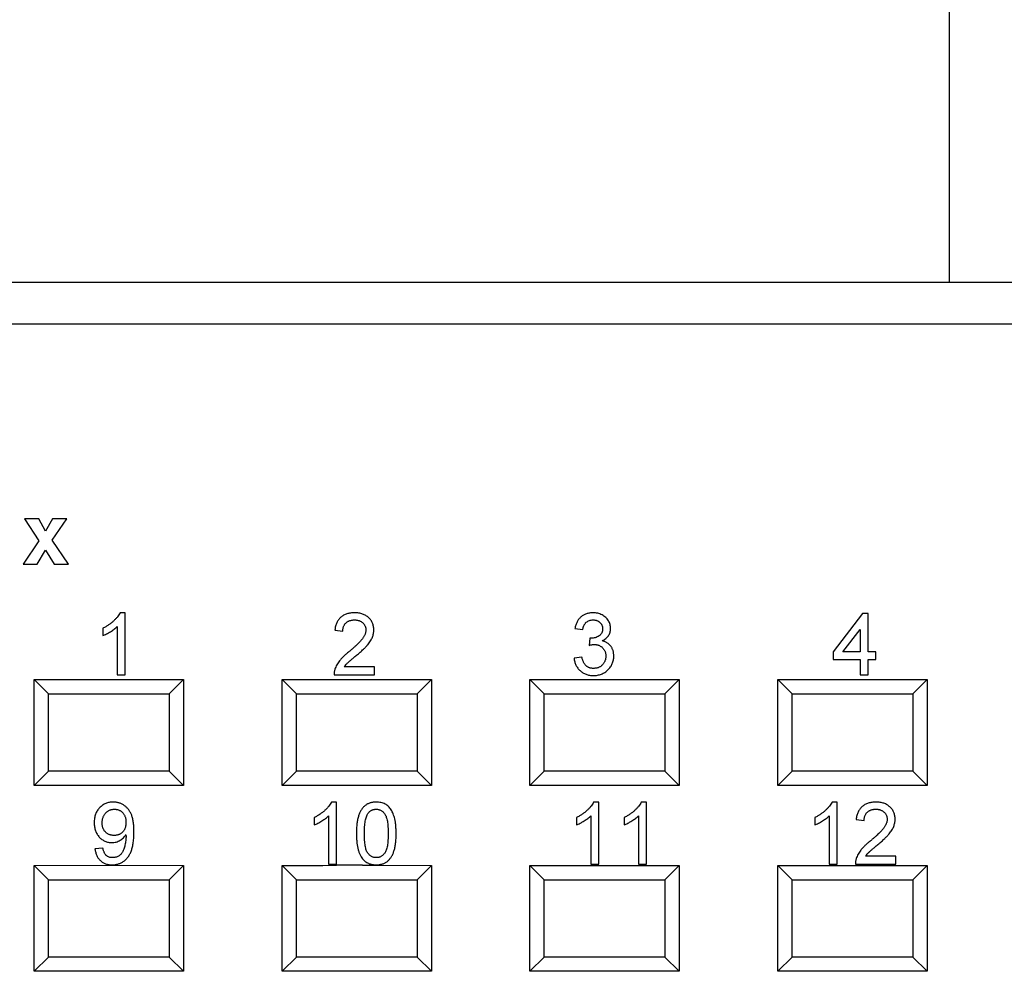
# Model space of a CAD drawing. Units: inches. Extents: x 0 to 22, y 0 to 17.
# Drawn here: x 5.1 to 6, y 13.1 to 14 of the extents above; entities that cross this region are included whole.
import ezdxf

# ---------------------------------------------------------------- set-up
doc = ezdxf.new("R2010")
doc.units = ezdxf.units.IN
doc.header["$LTSCALE"] = 1.21
doc.header["$MEASUREMENT"] = 0
doc.layers.get('0').update_dxf_attribs({"linetype": 'CONTINUOUS'})

msp = doc.modelspace()

# ---------------------------------------------------------------- linework, layer by layer
at = {"color": 7, "linetype": 'Continuous'}
for p, q in [((5.95778, 13.78415), (5.95778, 14.34557)), ((6.93022, 13.78415), (3.15069, 13.78415)), ((3.11132, 13.74478), (6.96959, 13.74478)), ((5.07642, 13.55893), (5.08982, 13.53801)), ((5.08992, 13.55893), (5.07642, 13.55893)), ((5.09621, 13.54707), (5.08992, 13.55893)), ((5.10305, 13.55893), (5.09621, 13.54707)), ((5.10275, 13.53849), (5.11655, 13.55893)), ((5.11655, 13.55893), (5.10305, 13.55893)), ((5.11806, 13.51578), (5.10275, 13.53849)), ((5.08982, 13.53801), (5.07491, 13.51578)), ((5.0884, 13.51578), (5.09621, 13.52915)), ((5.09621, 13.52915), (5.10456, 13.51578)), ((5.07491, 13.51578), (5.0884, 13.51578)), ((5.10456, 13.51578), (5.11806, 13.51578)), ((5.17214, 13.46939), (5.16727, 13.46939)), ((5.17214, 13.41033), (5.17214, 13.46939)), ((5.87475, 13.46863), (5.84673, 13.43229)), ((5.88005, 13.46863), (5.87475, 13.46863)), ((5.88005, 13.43229), (5.88005, 13.46863)), ((5.15094, 13.45463), (5.15094, 13.44765)), ((5.16457, 13.45635), (5.16457, 13.41033)), ((5.60067, 13.45425), (5.60824, 13.45349)), ((5.37202, 13.45273), (5.37959, 13.45198)), ((5.61501, 13.44516), (5.61423, 13.43835)), ((5.6161, 13.44508), (5.61501, 13.44516)), ((5.85608, 13.43229), (5.87248, 13.45356)), ((5.87248, 13.45356), (5.87248, 13.43229)), ((5.60748, 13.42699), (5.59991, 13.42623)), ((5.84673, 13.43229), (5.84673, 13.42472)), ((5.87248, 13.43229), (5.85608, 13.43229)), ((5.88762, 13.43229), (5.88005, 13.43229)), ((5.88762, 13.42472), (5.88762, 13.43229)), ((5.40988, 13.41791), (5.38099, 13.41791)), ((5.40988, 13.41033), (5.40988, 13.41791)), ((5.84673, 13.42472), (5.87248, 13.42472)), ((5.87248, 13.42472), (5.87248, 13.41033)), ((5.88005, 13.41033), (5.88005, 13.42472)), ((5.88005, 13.42472), (5.88762, 13.42472)), ((5.16457, 13.41033), (5.17214, 13.41033)), ((5.37126, 13.41033), (5.40988, 13.41033)), ((5.87248, 13.41033), (5.88005, 13.41033)), ((5.08548, 13.30477), (5.08548, 13.40567)), ((5.08548, 13.40567), (5.09912, 13.39203)), ((5.08548, 13.40567), (5.22772, 13.40567)), ((5.22772, 13.40567), (5.21408, 13.39203)), ((5.22772, 13.40567), (5.22772, 13.30477)), ((5.3217, 13.30477), (5.3217, 13.40567)), ((5.3217, 13.40567), (5.33534, 13.39203)), ((5.3217, 13.40567), (5.46394, 13.40567)), ((5.46394, 13.40567), (5.4503, 13.39203)), ((5.46394, 13.40567), (5.46394, 13.30477)), ((5.55792, 13.30477), (5.55792, 13.40567)), ((5.55792, 13.40567), (5.57156, 13.39203)), ((5.55792, 13.40567), (5.70016, 13.40567)), ((5.70016, 13.40567), (5.68652, 13.39203)), ((5.70016, 13.40567), (5.70016, 13.30477)), ((5.79414, 13.30477), (5.79414, 13.40567)), ((5.79414, 13.40567), (5.93638, 13.40567)), ((5.79414, 13.40567), (5.80778, 13.39203)), ((5.93638, 13.40567), (5.92274, 13.39203)), ((5.93638, 13.40567), (5.93638, 13.30477)), ((5.09912, 13.31841), (5.09912, 13.39203)), ((5.09912, 13.39203), (5.21408, 13.39203)), ((5.21408, 13.39203), (5.21408, 13.31841)), ((5.33534, 13.31841), (5.33534, 13.39203)), ((5.33534, 13.39203), (5.4503, 13.39203)), ((5.4503, 13.39203), (5.4503, 13.31841)), ((5.57156, 13.31841), (5.57156, 13.39203)), ((5.57156, 13.39203), (5.68652, 13.39203)), ((5.68652, 13.39203), (5.68652, 13.31841)), ((5.80778, 13.31841), (5.80778, 13.39203)), ((5.80778, 13.39203), (5.92274, 13.39203)), ((5.92274, 13.39203), (5.92274, 13.31841)), ((5.08548, 13.30477), (5.09912, 13.31841)), ((5.21408, 13.31841), (5.09912, 13.31841)), ((5.22772, 13.30477), (5.21408, 13.31841)), ((5.3217, 13.30477), (5.33534, 13.31841)), ((5.4503, 13.31841), (5.33534, 13.31841)), ((5.46394, 13.30477), (5.4503, 13.31841)), ((5.55792, 13.30477), (5.57156, 13.31841)), ((5.68652, 13.31841), (5.57156, 13.31841)), ((5.70016, 13.30477), (5.68652, 13.31841)), ((5.79414, 13.30477), (5.80778, 13.31841)), ((5.92274, 13.31841), (5.80778, 13.31841)), ((5.93638, 13.30477), (5.92274, 13.31841)), ((5.22772, 13.30477), (5.08548, 13.30477)), ((5.46394, 13.30477), (5.3217, 13.30477)), ((5.70016, 13.30477), (5.55792, 13.30477)), ((5.93638, 13.30477), (5.79414, 13.30477)), ((5.37361, 13.28894), (5.36873, 13.28894)), ((5.37361, 13.22989), (5.37361, 13.28894)), ((5.62346, 13.28894), (5.61858, 13.28894)), ((5.62346, 13.22989), (5.62346, 13.28894)), ((5.66888, 13.28894), (5.66401, 13.28894)), ((5.66888, 13.22989), (5.66888, 13.28894)), ((5.85059, 13.28894), (5.84572, 13.28894)), ((5.85059, 13.22989), (5.85059, 13.28894)), ((5.36604, 13.27591), (5.36604, 13.22989)), ((5.61588, 13.27591), (5.61588, 13.22989)), ((5.66131, 13.27591), (5.66131, 13.22989)), ((5.84302, 13.27591), (5.84302, 13.22989)), ((5.35241, 13.27418), (5.35241, 13.2672)), ((5.60226, 13.27418), (5.60226, 13.2672)), ((5.64768, 13.27418), (5.64768, 13.2672)), ((5.82939, 13.27418), (5.82939, 13.2672)), ((5.86876, 13.27229), (5.87633, 13.27153)), ((5.17301, 13.2566), (5.17297, 13.25805)), ((5.1805, 13.25763), (5.18054, 13.26061)), ((5.15101, 13.24503), (5.14344, 13.24428)), ((5.08548, 13.2285), (5.15987, 13.2288)), ((5.15937, 13.22879), (5.22772, 13.2285)), ((5.36604, 13.22989), (5.37361, 13.22989)), ((5.39829, 13.2288), (5.41125, 13.22882)), ((5.41106, 13.2288), (5.46394, 13.2285)), ((5.61588, 13.22989), (5.62346, 13.22989)), ((5.66131, 13.22989), (5.66888, 13.22989)), ((5.84302, 13.22989), (5.85059, 13.22989)), ((5.868, 13.22989), (5.90662, 13.22989)), ((5.90662, 13.23746), (5.87773, 13.23746)), ((5.90662, 13.22989), (5.90662, 13.23746)), ((5.08548, 13.1276), (5.08548, 13.2285)), ((5.08548, 13.2285), (5.09912, 13.21486)), ((5.22772, 13.2285), (5.21408, 13.21486)), ((5.22772, 13.2285), (5.22772, 13.1276)), ((5.3217, 13.1276), (5.3217, 13.2285)), ((5.3217, 13.2285), (5.33534, 13.21486)), ((5.36604, 13.22866), (5.37361, 13.2287)), ((5.46394, 13.2285), (5.4503, 13.21486)), ((5.46394, 13.2285), (5.46394, 13.1276)), ((5.55792, 13.1276), (5.55792, 13.2285)), ((5.55792, 13.2285), (5.57156, 13.21486)), ((5.55792, 13.2285), (5.70016, 13.2285)), ((5.70016, 13.2285), (5.68652, 13.21486)), ((5.70016, 13.2285), (5.70016, 13.1276)), ((5.79414, 13.1276), (5.79414, 13.2285)), ((5.79414, 13.2285), (5.93638, 13.2285)), ((5.79414, 13.2285), (5.80778, 13.21486)), ((5.93638, 13.2285), (5.92274, 13.21486)), ((5.93638, 13.2285), (5.93638, 13.1276)), ((5.09912, 13.14124), (5.09912, 13.21486)), ((5.09912, 13.21486), (5.21408, 13.21486)), ((5.21408, 13.21486), (5.21408, 13.14124)), ((5.33534, 13.14124), (5.33534, 13.21486)), ((5.33534, 13.21486), (5.4503, 13.21486)), ((5.4503, 13.21486), (5.4503, 13.14124)), ((5.57156, 13.14124), (5.57156, 13.21486)), ((5.57156, 13.21486), (5.68652, 13.21486)), ((5.68652, 13.21486), (5.68652, 13.14124)), ((5.80778, 13.14124), (5.80778, 13.21486)), ((5.80778, 13.21486), (5.92274, 13.21486)), ((5.92274, 13.21486), (5.92274, 13.14124)), ((5.08548, 13.1276), (5.09912, 13.14124)), ((5.21408, 13.14124), (5.09912, 13.14124)), ((5.22772, 13.1276), (5.21408, 13.14124)), ((5.3217, 13.1276), (5.33534, 13.14124)), ((5.4503, 13.14124), (5.33534, 13.14124)), ((5.46394, 13.1276), (5.4503, 13.14124)), ((5.55792, 13.1276), (5.57156, 13.14124)), ((5.68652, 13.14124), (5.57156, 13.14124)), ((5.70016, 13.1276), (5.68652, 13.14124)), ((5.79414, 13.1276), (5.80778, 13.14124)), ((5.92274, 13.14124), (5.80778, 13.14124)), ((5.93638, 13.1276), (5.92274, 13.14124)), ((5.22772, 13.1276), (5.08548, 13.1276)), ((5.46394, 13.1276), (5.3217, 13.1276)), ((5.70016, 13.1276), (5.55792, 13.1276)), ((5.93638, 13.1276), (5.79414, 13.1276))]:
    msp.add_line(p, q, dxfattribs=at)
for centre, radius, start, end in [((5.10913, 13.25987), 0.0714, 357.04282, 358.19957), ((5.42637, 3.50482), 9.72402, 90.165452, 90.310888), ((5.31445, 21.60737), 8.37887, 270.049563, 270.352766)]:
    msp.add_arc(centre, radius, start, end, dxfattribs=at)
for points, knots in [([(5.16727, 13.46939), (5.16693, 13.46874), (5.16622, 13.46739), (5.1648, 13.46544), (5.1631, 13.46345), (5.16109, 13.46147), (5.15885, 13.45953), (5.15639, 13.45773), (5.15375, 13.45607), (5.15189, 13.45511), (5.15094, 13.45463)], [0, 0, 0, 0, 0.098002, 0.204968, 0.321636, 0.449148, 0.583023, 0.718831, 0.857343, 1, 1, 1, 1]), ([(5.39095, 13.46939), (5.39027, 13.46938), (5.38895, 13.46935), (5.38703, 13.46914), (5.38521, 13.46882), (5.38349, 13.46836), (5.38188, 13.46775), (5.38037, 13.46702), (5.37897, 13.46615), (5.37769, 13.46515), (5.37652, 13.46401), (5.37547, 13.46277), (5.37457, 13.46138), (5.37378, 13.45989), (5.37315, 13.45826), (5.37263, 13.45654), (5.37225, 13.45468), (5.3721, 13.45339), (5.37202, 13.45273)], [0, 0, 0, 0, 0.071792, 0.140555, 0.205817, 0.268413, 0.329356, 0.388654, 0.446516, 0.504513, 0.56178, 0.619263, 0.67745, 0.737131, 0.798527, 0.862507, 0.929325, 1, 1, 1, 1]), ([(5.40912, 13.45309), (5.40911, 13.45366), (5.40909, 13.45477), (5.40884, 13.45641), (5.40846, 13.45797), (5.40793, 13.45947), (5.40722, 13.46089), (5.40638, 13.46225), (5.40538, 13.46353), (5.40424, 13.46473), (5.40297, 13.46583), (5.40157, 13.46678), (5.40007, 13.46759), (5.39846, 13.46825), (5.39673, 13.46876), (5.3949, 13.46912), (5.39296, 13.46935), (5.39163, 13.46938), (5.39095, 13.46939)], [0, 0, 0, 0, 0.062204, 0.121961, 0.180582, 0.238328, 0.295655, 0.35362, 0.412672, 0.473423, 0.534937, 0.59611, 0.657906, 0.721385, 0.786661, 0.854461, 0.925288, 1, 1, 1, 1]), ([(5.61794, 13.46939), (5.61739, 13.46938), (5.61629, 13.46936), (5.61469, 13.46916), (5.61315, 13.46886), (5.61168, 13.46842), (5.61029, 13.46787), (5.60896, 13.46718), (5.6077, 13.46638), (5.60652, 13.46544), (5.60543, 13.4644), (5.60444, 13.46325), (5.60354, 13.462), (5.60277, 13.46064), (5.60207, 13.4592), (5.60149, 13.45764), (5.60102, 13.45598), (5.60079, 13.45483), (5.60067, 13.45425)], [0, 0, 0, 0, 0.06619, 0.129966, 0.192161, 0.252419, 0.312006, 0.370545, 0.429626, 0.489413, 0.549139, 0.609336, 0.669871, 0.731668, 0.795042, 0.860657, 0.928964, 1, 1, 1, 1]), ([(5.63474, 13.45438), (5.63472, 13.45503), (5.63467, 13.45632), (5.63426, 13.45823), (5.63359, 13.46007), (5.63268, 13.46185), (5.63153, 13.46352), (5.63011, 13.46501), (5.62846, 13.46631), (5.6266, 13.4674), (5.62458, 13.46828), (5.62245, 13.46892), (5.62023, 13.46932), (5.61871, 13.46936), (5.61794, 13.46939)], [0, 0, 0, 0, 0.077471, 0.154469, 0.232146, 0.311615, 0.392547, 0.473567, 0.556451, 0.642863, 0.73087, 0.818992, 0.907946, 1, 1, 1, 1]), ([(5.15094, 13.44765), (5.15149, 13.44787), (5.15264, 13.44834), (5.15438, 13.44921), (5.15622, 13.45023), (5.15812, 13.45136), (5.15999, 13.45257), (5.1617, 13.45382), (5.16323, 13.45506), (5.16414, 13.45593), (5.16457, 13.45635)], [0, 0, 0, 0, 0.109838, 0.228902, 0.358475, 0.497442, 0.637257, 0.767906, 0.88833, 1, 1, 1, 1]), ([(5.37959, 13.45198), (5.37961, 13.45238), (5.37963, 13.45317), (5.37977, 13.45432), (5.38002, 13.4554), (5.38037, 13.45641), (5.38079, 13.45735), (5.38131, 13.45824), (5.38195, 13.45904), (5.38266, 13.45977), (5.38345, 13.46044), (5.38432, 13.461), (5.38524, 13.4615), (5.38623, 13.46189), (5.38728, 13.46221), (5.3884, 13.46241), (5.38957, 13.46255), (5.39037, 13.46257), (5.39078, 13.46258)], [0, 0, 0, 0, 0.069369, 0.135761, 0.199199, 0.260205, 0.319176, 0.377657, 0.43622, 0.494827, 0.554142, 0.613488, 0.672744, 0.7343, 0.79663, 0.861642, 0.929304, 1, 1, 1, 1]), ([(5.39078, 13.46258), (5.39117, 13.46257), (5.39194, 13.46255), (5.39306, 13.46241), (5.39412, 13.4622), (5.39513, 13.46191), (5.39608, 13.46152), (5.39696, 13.46102), (5.39781, 13.46048), (5.39857, 13.45982), (5.39927, 13.45912), (5.39988, 13.45836), (5.4004, 13.45758), (5.40081, 13.45674), (5.40116, 13.45587), (5.40137, 13.45495), (5.40152, 13.454), (5.40154, 13.45335), (5.40155, 13.45302)], [0, 0, 0, 0, 0.072768, 0.142276, 0.209684, 0.274754, 0.337633, 0.400409, 0.462943, 0.525478, 0.587279, 0.646809, 0.705678, 0.763157, 0.820579, 0.878826, 0.938238, 1, 1, 1, 1]), ([(5.60824, 13.45349), (5.60831, 13.45386), (5.60844, 13.45457), (5.60871, 13.45561), (5.60906, 13.45657), (5.60944, 13.45746), (5.60989, 13.45828), (5.6104, 13.45903), (5.61097, 13.45971), (5.61181, 13.46051), (5.61298, 13.46135), (5.61457, 13.46206), (5.61632, 13.4625), (5.61755, 13.46255), (5.61818, 13.46258)], [0, 0, 0, 0, 0.075449, 0.147124, 0.215651, 0.280915, 0.343656, 0.40441, 0.463763, 0.522348, 0.637716, 0.753205, 0.872203, 1, 1, 1, 1]), ([(5.62717, 13.45413), (5.62716, 13.45376), (5.62715, 13.45303), (5.62697, 13.45199), (5.62673, 13.45101), (5.62633, 13.45012), (5.62587, 13.44928), (5.62526, 13.44854), (5.62458, 13.44785), (5.6235, 13.44709), (5.62204, 13.44627), (5.62015, 13.44559), (5.61816, 13.44516), (5.61679, 13.44511), (5.6161, 13.44508)], [0, 0, 0, 0, 0.069221, 0.13478, 0.197243, 0.257235, 0.316552, 0.375152, 0.434982, 0.49708, 0.621565, 0.745395, 0.870211, 1, 1, 1, 1]), ([(5.61818, 13.46258), (5.6185, 13.46257), (5.61914, 13.46256), (5.62006, 13.46243), (5.62094, 13.46225), (5.62178, 13.46198), (5.62257, 13.46166), (5.62331, 13.46123), (5.62401, 13.46075), (5.62465, 13.46018), (5.62525, 13.45958), (5.62576, 13.45891), (5.6262, 13.45821), (5.62656, 13.45747), (5.62683, 13.45669), (5.62703, 13.45588), (5.62715, 13.45502), (5.62716, 13.45443), (5.62717, 13.45413)], [0, 0, 0, 0, 0.070225, 0.137525, 0.20232, 0.265117, 0.327263, 0.388195, 0.449683, 0.512159, 0.573897, 0.634322, 0.693923, 0.752869, 0.811878, 0.872696, 0.934907, 1, 1, 1, 1]), ([(5.62668, 13.44267), (5.62732, 13.44298), (5.62855, 13.44358), (5.63019, 13.44474), (5.63159, 13.44605), (5.63274, 13.44752), (5.63362, 13.44911), (5.63428, 13.45078), (5.63467, 13.45255), (5.63472, 13.45376), (5.63474, 13.45438)], [0, 0, 0, 0, 0.140068, 0.272449, 0.398481, 0.520934, 0.64145, 0.759213, 0.878049, 1, 1, 1, 1]), ([(5.40155, 13.45302), (5.40154, 13.45268), (5.40152, 13.452), (5.40136, 13.45098), (5.40111, 13.44995), (5.40075, 13.44891), (5.4003, 13.44786), (5.39975, 13.4468), (5.3991, 13.44574), (5.39833, 13.44465), (5.39741, 13.44349), (5.3963, 13.44225), (5.39501, 13.44089), (5.39353, 13.43941), (5.39185, 13.43782), (5.38996, 13.43612), (5.3879, 13.43429), (5.38643, 13.43306), (5.38567, 13.43242)], [0, 0, 0, 0, 0.037641, 0.076115, 0.115705, 0.156832, 0.199233, 0.243549, 0.290206, 0.339418, 0.39358, 0.455626, 0.525716, 0.603913, 0.690583, 0.785474, 0.88859, 1, 1, 1, 1]), ([(5.39274, 13.42886), (5.39334, 13.42938), (5.39451, 13.43037), (5.39619, 13.43184), (5.39772, 13.43323), (5.39913, 13.43453), (5.40038, 13.43577), (5.40151, 13.4369), (5.40249, 13.43796), (5.4036, 13.43925), (5.40479, 13.44079), (5.40602, 13.44261), (5.40702, 13.44438), (5.4078, 13.44612), (5.40838, 13.44785), (5.40882, 13.44958), (5.40907, 13.45133), (5.4091, 13.4525), (5.40912, 13.45309)], [0, 0, 0, 0, 0.078772, 0.152499, 0.22116, 0.284249, 0.342325, 0.395144, 0.443024, 0.48574, 0.563808, 0.635939, 0.703173, 0.765317, 0.825174, 0.883982, 0.942055, 1, 1, 1, 1]), ([(5.61423, 13.43835), (5.6147, 13.43847), (5.61559, 13.43871), (5.61688, 13.43895), (5.61804, 13.43912), (5.61878, 13.43914), (5.61913, 13.43915)], [0, 0, 0, 0, 0.291728, 0.555599, 0.790597, 1, 1, 1, 1]), ([(5.61913, 13.43915), (5.61952, 13.43914), (5.62029, 13.43913), (5.62143, 13.43898), (5.6225, 13.43873), (5.62353, 13.43839), (5.6245, 13.43795), (5.62542, 13.43741), (5.62629, 13.43679), (5.62709, 13.43605), (5.62782, 13.43525), (5.62846, 13.4344), (5.62899, 13.43348), (5.62944, 13.43252), (5.62978, 13.4315), (5.63003, 13.43044), (5.63017, 13.42932), (5.63019, 13.42855), (5.6302, 13.42816)], [0, 0, 0, 0, 0.067727, 0.132527, 0.195728, 0.257147, 0.318027, 0.378381, 0.439429, 0.501703, 0.563977, 0.624883, 0.685237, 0.745501, 0.806278, 0.86882, 0.932949, 1, 1, 1, 1]), ([(5.63777, 13.4281), (5.63776, 13.42857), (5.63774, 13.42949), (5.6376, 13.43083), (5.63737, 13.43212), (5.63706, 13.43335), (5.63663, 13.43451), (5.63612, 13.43562), (5.63553, 13.43667), (5.63483, 13.43764), (5.63406, 13.43856), (5.63322, 13.4394), (5.6323, 13.44015), (5.63132, 13.44083), (5.63025, 13.44141), (5.62913, 13.44191), (5.62794, 13.44235), (5.62711, 13.44256), (5.62668, 13.44267)], [0, 0, 0, 0, 0.070108, 0.138175, 0.203289, 0.267091, 0.329085, 0.389925, 0.450025, 0.510493, 0.570328, 0.62995, 0.689026, 0.748814, 0.809142, 0.871062, 0.934172, 1, 1, 1, 1]), ([(5.38567, 13.43242), (5.38518, 13.43203), (5.38421, 13.43126), (5.38283, 13.43011), (5.38155, 13.42896), (5.38036, 13.42786), (5.37925, 13.42678), (5.37824, 13.42573), (5.37733, 13.4247), (5.37625, 13.42339), (5.37507, 13.42174), (5.37385, 13.41972), (5.37282, 13.41769), (5.37231, 13.41628), (5.37206, 13.41559)], [0, 0, 0, 0, 0.086187, 0.168359, 0.246159, 0.320445, 0.3905, 0.456762, 0.519315, 0.577843, 0.689314, 0.795593, 0.899612, 1, 1, 1, 1]), ([(5.38099, 13.41791), (5.38147, 13.41855), (5.38247, 13.4199), (5.38382, 13.42128), (5.38489, 13.42225), (5.38559, 13.42289), (5.38645, 13.42362), (5.38743, 13.42447), (5.38857, 13.4254), (5.38983, 13.42647), (5.39123, 13.42764), (5.39222, 13.42844), (5.39274, 13.42886)], [0, 0, 0, 0, 0.149667, 0.311692, 0.359505, 0.418777, 0.488545, 0.568746, 0.660505, 0.76317, 0.8758, 1, 1, 1, 1]), ([(5.59991, 13.42623), (5.59999, 13.42563), (5.60013, 13.42445), (5.60051, 13.42273), (5.60102, 13.42109), (5.60167, 13.41953), (5.60247, 13.41807), (5.60338, 13.41669), (5.60444, 13.41539), (5.60563, 13.4142), (5.60693, 13.41311), (5.60831, 13.41217), (5.60977, 13.41135), (5.61132, 13.41071), (5.61295, 13.41019), (5.61466, 13.40985), (5.61645, 13.40961), (5.61767, 13.40959), (5.61829, 13.40958)], [0, 0, 0, 0, 0.06621, 0.130283, 0.192653, 0.253959, 0.314396, 0.374474, 0.435194, 0.497133, 0.55901, 0.619569, 0.680213, 0.741519, 0.803066, 0.866536, 0.932206, 1, 1, 1, 1]), ([(5.61856, 13.41639), (5.61819, 13.4164), (5.61747, 13.41641), (5.61643, 13.41653), (5.61544, 13.41673), (5.61451, 13.417), (5.61364, 13.41734), (5.61281, 13.41777), (5.61206, 13.41828), (5.61135, 13.41887), (5.61069, 13.41955), (5.61009, 13.42032), (5.60953, 13.42119), (5.60905, 13.42217), (5.60855, 13.42322), (5.60816, 13.42439), (5.60778, 13.42566), (5.60759, 13.42654), (5.60748, 13.42699)], [0, 0, 0, 0, 0.065037, 0.126942, 0.18616, 0.243, 0.298554, 0.352952, 0.406844, 0.460451, 0.515815, 0.573563, 0.634248, 0.698644, 0.766845, 0.84024, 0.917434, 1, 1, 1, 1]), ([(5.61829, 13.40958), (5.61898, 13.40959), (5.62033, 13.40962), (5.62232, 13.40987), (5.62421, 13.4103), (5.626, 13.41089), (5.62771, 13.41165), (5.62933, 13.41258), (5.63086, 13.41367), (5.63226, 13.41494), (5.63354, 13.41631), (5.63468, 13.41777), (5.63564, 13.41931), (5.63641, 13.42094), (5.63702, 13.42262), (5.63746, 13.42438), (5.63773, 13.42622), (5.63776, 13.42747), (5.63777, 13.4281)], [0, 0, 0, 0, 0.069015, 0.135342, 0.199583, 0.262263, 0.32436, 0.38614, 0.448257, 0.511612, 0.574624, 0.635867, 0.696225, 0.755624, 0.81508, 0.875195, 0.936497, 1, 1, 1, 1]), ([(5.6302, 13.42816), (5.63019, 13.42775), (5.63018, 13.42695), (5.63001, 13.42577), (5.62977, 13.42464), (5.62943, 13.42356), (5.62897, 13.42254), (5.62843, 13.42156), (5.62777, 13.42063), (5.62703, 13.41976), (5.62621, 13.41897), (5.6253, 13.41828), (5.62434, 13.4177), (5.62331, 13.41722), (5.62222, 13.41684), (5.62105, 13.41659), (5.61983, 13.41641), (5.61899, 13.4164), (5.61856, 13.41639)], [0, 0, 0, 0, 0.066279, 0.129867, 0.191826, 0.252649, 0.312524, 0.3724, 0.43318, 0.49507, 0.556777, 0.61766, 0.677947, 0.738349, 0.80038, 0.864342, 0.930539, 1, 1, 1, 1]), ([(5.37206, 13.41559), (5.37192, 13.41516), (5.37165, 13.41432), (5.37141, 13.41301), (5.37126, 13.41168), (5.37126, 13.41078), (5.37126, 13.41033)], [0, 0, 0, 0, 0.249593, 0.49556, 0.747357, 1, 1, 1, 1]), ([(5.16079, 13.28894), (5.16015, 13.28893), (5.1589, 13.2889), (5.15707, 13.28865), (5.15532, 13.28822), (5.15366, 13.28763), (5.15207, 13.28686), (5.15056, 13.28594), (5.14915, 13.28482), (5.14782, 13.28357), (5.14661, 13.28217), (5.14556, 13.28066), (5.14466, 13.27904), (5.14395, 13.2773), (5.14337, 13.27547), (5.14297, 13.27352), (5.14273, 13.27147), (5.1427, 13.27006), (5.14269, 13.26934)], [0, 0, 0, 0, 0.063687, 0.125111, 0.184922, 0.243673, 0.302003, 0.360904, 0.420591, 0.482092, 0.543733, 0.605345, 0.666723, 0.729256, 0.793005, 0.859196, 0.928021, 1, 1, 1, 1]), ([(5.18054, 13.26061), (5.18054, 13.26148), (5.18053, 13.26318), (5.1804, 13.26563), (5.18022, 13.26794), (5.17996, 13.27008), (5.17962, 13.27207), (5.17921, 13.27389), (5.17873, 13.27556), (5.17816, 13.27707), (5.17751, 13.27847), (5.1768, 13.27978), (5.17601, 13.28099), (5.17518, 13.28215), (5.17425, 13.28321), (5.17325, 13.28417), (5.1722, 13.28509), (5.17106, 13.28588), (5.16989, 13.2866), (5.16868, 13.28723), (5.16744, 13.28775), (5.16617, 13.2882), (5.16486, 13.28852), (5.16353, 13.28878), (5.16217, 13.28892), (5.16125, 13.28894), (5.16079, 13.28894)], [0, 0, 0, 0, 0.066919, 0.129969, 0.188907, 0.244113, 0.295731, 0.343548, 0.387717, 0.428824, 0.46784, 0.505777, 0.542816, 0.579212, 0.615043, 0.650586, 0.686021, 0.72164, 0.757106, 0.79191, 0.826101, 0.86038, 0.894747, 0.929546, 0.964555, 1, 1, 1, 1]), ([(5.36873, 13.28894), (5.36839, 13.2883), (5.36768, 13.28694), (5.36626, 13.285), (5.36457, 13.283), (5.36256, 13.28102), (5.36031, 13.27909), (5.35785, 13.27729), (5.35522, 13.27563), (5.35335, 13.27467), (5.35241, 13.27418)], [0, 0, 0, 0, 0.098002, 0.204968, 0.321636, 0.449148, 0.583023, 0.718831, 0.857343, 1, 1, 1, 1]), ([(5.41146, 13.28894), (5.41095, 13.28894), (5.40993, 13.28892), (5.40844, 13.28877), (5.40702, 13.2885), (5.40567, 13.28815), (5.40438, 13.28771), (5.40317, 13.28713), (5.40201, 13.28647), (5.40093, 13.2857), (5.39991, 13.28484), (5.39895, 13.28388), (5.39809, 13.28279), (5.39726, 13.28163), (5.39651, 13.28035), (5.39581, 13.27897), (5.39518, 13.27749), (5.39463, 13.2759), (5.39413, 13.2742), (5.39371, 13.27239), (5.39334, 13.27045), (5.39305, 13.2684), (5.39281, 13.26623), (5.39265, 13.26393), (5.39256, 13.26151), (5.39254, 13.25986), (5.39254, 13.25902)], [0, 0, 0, 0, 0.03865, 0.076004, 0.111692, 0.146455, 0.180496, 0.21374, 0.24677, 0.279578, 0.312844, 0.346417, 0.381006, 0.41635, 0.453372, 0.49175, 0.531789, 0.573666, 0.617618, 0.663969, 0.712899, 0.764739, 0.819026, 0.876385, 0.936886, 1, 1, 1, 1]), ([(5.43039, 13.25902), (5.43039, 13.25972), (5.43037, 13.26111), (5.43032, 13.26312), (5.43021, 13.26501), (5.43007, 13.2668), (5.4299, 13.26848), (5.42967, 13.27005), (5.4294, 13.2715), (5.42899, 13.27326), (5.42842, 13.2753), (5.42762, 13.27758), (5.42672, 13.27967), (5.42572, 13.28156), (5.42457, 13.28328), (5.4232, 13.28477), (5.42162, 13.28604), (5.41986, 13.28709), (5.41794, 13.28791), (5.41589, 13.28852), (5.41371, 13.28888), (5.41222, 13.28892), (5.41146, 13.28894)], [0, 0, 0, 0, 0.05311, 0.103289, 0.15057, 0.195261, 0.23739, 0.276736, 0.313655, 0.347866, 0.411939, 0.472034, 0.528596, 0.58179, 0.632527, 0.68264, 0.732359, 0.783565, 0.835632, 0.888563, 0.943276, 1, 1, 1, 1]), ([(5.61858, 13.28894), (5.61824, 13.2883), (5.61753, 13.28694), (5.61611, 13.285), (5.61442, 13.283), (5.61241, 13.28102), (5.61016, 13.27909), (5.6077, 13.27729), (5.60507, 13.27563), (5.6032, 13.27467), (5.60226, 13.27418)], [0, 0, 0, 0, 0.098002, 0.204968, 0.321636, 0.449148, 0.583023, 0.718831, 0.857343, 1, 1, 1, 1]), ([(5.66401, 13.28894), (5.66367, 13.2883), (5.66296, 13.28694), (5.66154, 13.285), (5.65984, 13.283), (5.65783, 13.28102), (5.65559, 13.27909), (5.65313, 13.27729), (5.65049, 13.27563), (5.64863, 13.27467), (5.64768, 13.27418)], [0, 0, 0, 0, 0.098002, 0.204968, 0.321636, 0.449148, 0.583023, 0.718831, 0.857343, 1, 1, 1, 1]), ([(5.84572, 13.28894), (5.84538, 13.2883), (5.84467, 13.28694), (5.84325, 13.285), (5.84155, 13.283), (5.83954, 13.28102), (5.8373, 13.27909), (5.83484, 13.27729), (5.8322, 13.27563), (5.83034, 13.27467), (5.82939, 13.27418)], [0, 0, 0, 0, 0.098002, 0.204968, 0.321636, 0.449148, 0.583023, 0.718831, 0.857343, 1, 1, 1, 1]), ([(5.88769, 13.28894), (5.88701, 13.28893), (5.88569, 13.2889), (5.88377, 13.2887), (5.88195, 13.28837), (5.88023, 13.28791), (5.87862, 13.28731), (5.87711, 13.28658), (5.87571, 13.2857), (5.87443, 13.2847), (5.87326, 13.28357), (5.87221, 13.28232), (5.87131, 13.28094), (5.87052, 13.27944), (5.86989, 13.27782), (5.86937, 13.27609), (5.86899, 13.27423), (5.86884, 13.27295), (5.86876, 13.27229)], [0, 0, 0, 0, 0.071792, 0.140555, 0.205817, 0.268413, 0.329356, 0.388654, 0.446516, 0.504513, 0.56178, 0.619263, 0.67745, 0.737131, 0.798527, 0.862507, 0.929325, 1, 1, 1, 1]), ([(5.90586, 13.27264), (5.90585, 13.27321), (5.90583, 13.27433), (5.90558, 13.27596), (5.9052, 13.27753), (5.90467, 13.27903), (5.90396, 13.28044), (5.90312, 13.2818), (5.90212, 13.28308), (5.90098, 13.28428), (5.89971, 13.28538), (5.89831, 13.28633), (5.89681, 13.28714), (5.8952, 13.28781), (5.89347, 13.28831), (5.89164, 13.28868), (5.8897, 13.28891), (5.88837, 13.28893), (5.88769, 13.28894)], [0, 0, 0, 0, 0.062204, 0.121961, 0.180582, 0.238328, 0.295655, 0.35362, 0.412672, 0.473423, 0.534937, 0.59611, 0.657906, 0.721385, 0.786661, 0.854461, 0.925288, 1, 1, 1, 1]), ([(5.15026, 13.26894), (5.15027, 13.26942), (5.15028, 13.27035), (5.15044, 13.27172), (5.15069, 13.27301), (5.15107, 13.27424), (5.15152, 13.2754), (5.1521, 13.2765), (5.15277, 13.27752), (5.15354, 13.27846), (5.15439, 13.27932), (5.1553, 13.28007), (5.15626, 13.28072), (5.1573, 13.28122), (5.15838, 13.28163), (5.15952, 13.28193), (5.16071, 13.28209), (5.16153, 13.28212), (5.16195, 13.28213)], [0, 0, 0, 0, 0.072497, 0.141801, 0.208389, 0.272801, 0.335962, 0.398101, 0.459885, 0.52161, 0.58301, 0.642586, 0.700881, 0.758995, 0.817167, 0.875993, 0.937052, 1, 1, 1, 1]), ([(5.16195, 13.28213), (5.16235, 13.28212), (5.16314, 13.28211), (5.16429, 13.28193), (5.16538, 13.28168), (5.16641, 13.2813), (5.16739, 13.28083), (5.1683, 13.28023), (5.16915, 13.27953), (5.16994, 13.27873), (5.17065, 13.27784), (5.17128, 13.27688), (5.17179, 13.27582), (5.17224, 13.27471), (5.17257, 13.27352), (5.1728, 13.27225), (5.17295, 13.2709), (5.17296, 13.26998), (5.17297, 13.26951)], [0, 0, 0, 0, 0.063956, 0.125359, 0.184016, 0.242095, 0.299258, 0.356779, 0.414219, 0.47403, 0.534206, 0.595379, 0.657022, 0.720314, 0.785377, 0.853578, 0.924774, 1, 1, 1, 1]), ([(5.35241, 13.2672), (5.35296, 13.26743), (5.35411, 13.2679), (5.35585, 13.26876), (5.35769, 13.26978), (5.35959, 13.27092), (5.36145, 13.27212), (5.36316, 13.27338), (5.36469, 13.27461), (5.3656, 13.27549), (5.36604, 13.27591)], [0, 0, 0, 0, 0.109838, 0.228902, 0.358475, 0.497442, 0.637257, 0.767906, 0.88833, 1, 1, 1, 1]), ([(5.40011, 13.25904), (5.40012, 13.26015), (5.40014, 13.26229), (5.40029, 13.26535), (5.40056, 13.26815), (5.40091, 13.27067), (5.4014, 13.27292), (5.40198, 13.27489), (5.40265, 13.27662), (5.40324, 13.27761), (5.40353, 13.27809)], [0, 0, 0, 0, 0.170464, 0.327198, 0.470509, 0.6006, 0.717486, 0.822846, 0.916112, 1, 1, 1, 1]), ([(5.40353, 13.27809), (5.40378, 13.27841), (5.40429, 13.27903), (5.40513, 13.27987), (5.40604, 13.28056), (5.407, 13.28115), (5.40802, 13.28158), (5.40909, 13.28191), (5.41022, 13.2821), (5.41099, 13.28212), (5.41138, 13.28213)], [0, 0, 0, 0, 0.134393, 0.262803, 0.38593, 0.507853, 0.627247, 0.748261, 0.872335, 1, 1, 1, 1]), ([(5.41138, 13.28213), (5.4118, 13.28212), (5.41261, 13.28209), (5.4138, 13.28187), (5.41493, 13.28152), (5.416, 13.281), (5.41702, 13.28036), (5.41796, 13.27956), (5.41884, 13.27862), (5.41969, 13.27754), (5.42045, 13.27621), (5.42109, 13.27461), (5.42163, 13.27273), (5.42207, 13.27055), (5.4224, 13.26808), (5.42264, 13.26533), (5.4228, 13.26228), (5.42281, 13.26015), (5.42282, 13.25904)], [0, 0, 0, 0, 0.043119, 0.084777, 0.125232, 0.166126, 0.207413, 0.250196, 0.294277, 0.341348, 0.392964, 0.452351, 0.519819, 0.596849, 0.682952, 0.778459, 0.884371, 1, 1, 1, 1]), ([(5.60226, 13.2672), (5.60281, 13.26743), (5.60396, 13.2679), (5.6057, 13.26876), (5.60754, 13.26978), (5.60944, 13.27092), (5.6113, 13.27212), (5.61301, 13.27338), (5.61454, 13.27461), (5.61545, 13.27549), (5.61588, 13.27591)], [0, 0, 0, 0, 0.109838, 0.228902, 0.358475, 0.497442, 0.637257, 0.767906, 0.88833, 1, 1, 1, 1]), ([(5.64768, 13.2672), (5.64823, 13.26743), (5.64938, 13.2679), (5.65113, 13.26876), (5.65296, 13.26978), (5.65486, 13.27092), (5.65673, 13.27212), (5.65844, 13.27338), (5.65997, 13.27461), (5.66088, 13.27549), (5.66131, 13.27591)], [0, 0, 0, 0, 0.109838, 0.228902, 0.358475, 0.497442, 0.637257, 0.767906, 0.88833, 1, 1, 1, 1]), ([(5.82939, 13.2672), (5.82994, 13.26743), (5.83109, 13.2679), (5.83283, 13.26876), (5.83467, 13.26978), (5.83657, 13.27092), (5.83844, 13.27212), (5.84015, 13.27338), (5.84168, 13.27461), (5.84258, 13.27549), (5.84302, 13.27591)], [0, 0, 0, 0, 0.109838, 0.228902, 0.358475, 0.497442, 0.637257, 0.767906, 0.88833, 1, 1, 1, 1]), ([(5.87633, 13.27153), (5.87635, 13.27193), (5.87637, 13.27272), (5.87651, 13.27387), (5.87676, 13.27495), (5.87711, 13.27596), (5.87753, 13.27691), (5.87805, 13.27779), (5.87869, 13.27859), (5.8794, 13.27933), (5.88019, 13.28), (5.88106, 13.28056), (5.88198, 13.28105), (5.88297, 13.28145), (5.88402, 13.28176), (5.88514, 13.28197), (5.88631, 13.2821), (5.88711, 13.28212), (5.88752, 13.28213)], [0, 0, 0, 0, 0.069369, 0.135761, 0.199199, 0.260205, 0.319176, 0.377657, 0.43622, 0.494827, 0.554142, 0.613488, 0.672744, 0.7343, 0.79663, 0.861642, 0.929304, 1, 1, 1, 1]), ([(5.88752, 13.28213), (5.88791, 13.28212), (5.88868, 13.2821), (5.8898, 13.28197), (5.89086, 13.28176), (5.89187, 13.28147), (5.89282, 13.28107), (5.8937, 13.28058), (5.89455, 13.28003), (5.89531, 13.27937), (5.89601, 13.27867), (5.89662, 13.27792), (5.89714, 13.27713), (5.89755, 13.27629), (5.8979, 13.27543), (5.89811, 13.27451), (5.89827, 13.27356), (5.89828, 13.2729), (5.89829, 13.27257)], [0, 0, 0, 0, 0.072768, 0.142276, 0.209684, 0.274754, 0.337633, 0.400409, 0.462943, 0.525478, 0.587279, 0.646809, 0.705678, 0.763157, 0.820579, 0.878826, 0.938238, 1, 1, 1, 1]), ([(5.14269, 13.26934), (5.1427, 13.26865), (5.14272, 13.26729), (5.14297, 13.2653), (5.14334, 13.26341), (5.14387, 13.26162), (5.14456, 13.25995), (5.14539, 13.25837), (5.14639, 13.2569), (5.14752, 13.25554), (5.14877, 13.25433), (5.15009, 13.25326), (5.15149, 13.25236), (5.15295, 13.25162), (5.15447, 13.25103), (5.15607, 13.25064), (5.15774, 13.25038), (5.15887, 13.25035), (5.15945, 13.25033)], [0, 0, 0, 0, 0.073454, 0.144024, 0.211674, 0.276996, 0.34059, 0.402911, 0.465383, 0.527868, 0.589808, 0.649152, 0.707697, 0.765151, 0.822319, 0.879983, 0.939032, 1, 1, 1, 1]), ([(5.16176, 13.25715), (5.16133, 13.25715), (5.16049, 13.25717), (5.15927, 13.25733), (5.15812, 13.25759), (5.15703, 13.25794), (5.15601, 13.2584), (5.15506, 13.25897), (5.15418, 13.25964), (5.15337, 13.26041), (5.15263, 13.26126), (5.15201, 13.26218), (5.15145, 13.26315), (5.15102, 13.2642), (5.15067, 13.26529), (5.15045, 13.26646), (5.15028, 13.26768), (5.15027, 13.26851), (5.15026, 13.26894)], [0, 0, 0, 0, 0.068888, 0.135062, 0.198461, 0.259537, 0.319727, 0.379195, 0.438347, 0.498771, 0.559335, 0.618919, 0.678849, 0.739698, 0.801184, 0.864938, 0.931112, 1, 1, 1, 1]), ([(5.17297, 13.26951), (5.17296, 13.26904), (5.17295, 13.26812), (5.17279, 13.26678), (5.17255, 13.26552), (5.1722, 13.26434), (5.17177, 13.26324), (5.17122, 13.26222), (5.17057, 13.26127), (5.16983, 13.26042), (5.16904, 13.25966), (5.16847, 13.25924), (5.1682, 13.25905)], [0, 0, 0, 0, 0.117499, 0.229747, 0.336384, 0.438186, 0.536958, 0.633204, 0.727636, 0.822792, 0.916339, 1, 1, 1, 1]), ([(5.89829, 13.27257), (5.89828, 13.27224), (5.89826, 13.27156), (5.8981, 13.27054), (5.89785, 13.2695), (5.89749, 13.26846), (5.89704, 13.26742), (5.89649, 13.26636), (5.89584, 13.26529), (5.89507, 13.2642), (5.89415, 13.26304), (5.89304, 13.26181), (5.89175, 13.26045), (5.89027, 13.25897), (5.88859, 13.25737), (5.8867, 13.25567), (5.88464, 13.25385), (5.88317, 13.25262), (5.88241, 13.25198)], [0, 0, 0, 0, 0.037641, 0.076115, 0.115705, 0.156832, 0.199233, 0.243549, 0.290206, 0.339418, 0.39358, 0.455626, 0.525716, 0.603913, 0.690583, 0.785474, 0.88859, 1, 1, 1, 1]), ([(5.88948, 13.24842), (5.89008, 13.24893), (5.89125, 13.24993), (5.89293, 13.25139), (5.89446, 13.25279), (5.89587, 13.25409), (5.89712, 13.25532), (5.89825, 13.25645), (5.89923, 13.25752), (5.90034, 13.25881), (5.90153, 13.26035), (5.90276, 13.26216), (5.90376, 13.26394), (5.90455, 13.26568), (5.90512, 13.26741), (5.90556, 13.26914), (5.90581, 13.27089), (5.90584, 13.27206), (5.90586, 13.27264)], [0, 0, 0, 0, 0.078772, 0.152499, 0.22116, 0.284249, 0.342325, 0.395144, 0.443024, 0.48574, 0.563808, 0.635939, 0.703173, 0.765317, 0.825174, 0.883982, 0.942055, 1, 1, 1, 1]), ([(5.15945, 13.25033), (5.16014, 13.25036), (5.16151, 13.2504), (5.16352, 13.25082), (5.16545, 13.2515), (5.16729, 13.25244), (5.169, 13.25358), (5.17053, 13.2549), (5.17163, 13.25611), (5.17227, 13.257), (5.17252, 13.25736), (5.1726, 13.25748)], [0, 0, 0, 0, 0.133141, 0.26329, 0.39369, 0.526464, 0.658927, 0.788147, 0.915586, 0.972011, 1, 1, 1, 1]), ([(5.17302, 13.25718), (5.17301, 13.25699), (5.173, 13.25606), (5.17298, 13.25439), (5.17278, 13.25221), (5.17246, 13.25006), (5.17201, 13.24797), (5.17151, 13.24601), (5.17094, 13.24425), (5.17034, 13.24269), (5.1697, 13.24132), (5.16896, 13.24013), (5.16805, 13.23909), (5.16701, 13.23816), (5.16581, 13.23737), (5.16452, 13.23673), (5.16312, 13.23628), (5.16166, 13.236), (5.16066, 13.23597), (5.16015, 13.23595)], [0, 0, 0, 0, 0.020748, 0.100277, 0.179221, 0.257022, 0.334817, 0.408649, 0.4752, 0.534965, 0.588209, 0.63751, 0.686343, 0.736336, 0.787863, 0.83996, 0.891854, 0.945052, 1, 1, 1, 1]), ([(5.1682, 13.25905), (5.16817, 13.25903), (5.16785, 13.2588), (5.16721, 13.2584), (5.16622, 13.25794), (5.16518, 13.25759), (5.16409, 13.25733), (5.16294, 13.25717), (5.16216, 13.25715), (5.16176, 13.25715)], [0, 0, 0, 0, 0.013908, 0.172668, 0.331636, 0.491161, 0.655135, 0.824784, 1, 1, 1, 1]), ([(5.39254, 13.25902), (5.39255, 13.25769), (5.39259, 13.25512), (5.39285, 13.2514), (5.39329, 13.24795), (5.39391, 13.24478), (5.3947, 13.24188), (5.39571, 13.23926), (5.39684, 13.23689), (5.3978, 13.2355), (5.39827, 13.23482)], [0, 0, 0, 0, 0.15787, 0.305285, 0.44226, 0.570202, 0.688828, 0.799114, 0.902579, 1, 1, 1, 1]), ([(5.41146, 13.23595), (5.41107, 13.23596), (5.4103, 13.23599), (5.40916, 13.23619), (5.40807, 13.23654), (5.40702, 13.23703), (5.40603, 13.23766), (5.40509, 13.23843), (5.4042, 13.23933), (5.40333, 13.24038), (5.40254, 13.24166), (5.4019, 13.24326), (5.40133, 13.24514), (5.40088, 13.24733), (5.40054, 13.24982), (5.40028, 13.25262), (5.40013, 13.25573), (5.40011, 13.2579), (5.40011, 13.25904)], [0, 0, 0, 0, 0.040773, 0.080851, 0.120114, 0.160024, 0.200507, 0.242303, 0.286488, 0.332651, 0.383767, 0.443091, 0.510974, 0.588295, 0.675908, 0.773346, 0.881594, 1, 1, 1, 1]), ([(5.42282, 13.25904), (5.42281, 13.2579), (5.4228, 13.25573), (5.42265, 13.25263), (5.42239, 13.24984), (5.42205, 13.24735), (5.42159, 13.24516), (5.42103, 13.24327), (5.42038, 13.24168), (5.4196, 13.24039), (5.41873, 13.23933), (5.41784, 13.23843), (5.4169, 13.23766), (5.4159, 13.23704), (5.41486, 13.23656), (5.41377, 13.23619), (5.41263, 13.23599), (5.41185, 13.23596), (5.41146, 13.23595)], [0, 0, 0, 0, 0.118432, 0.226295, 0.323755, 0.41098, 0.488319, 0.556611, 0.615569, 0.667048, 0.713541, 0.757735, 0.79954, 0.839813, 0.879732, 0.91913, 0.959218, 1, 1, 1, 1]), ([(5.41146, 13.22913), (5.41198, 13.22914), (5.413, 13.22916), (5.4145, 13.22931), (5.41593, 13.22958), (5.41729, 13.22992), (5.41857, 13.23039), (5.4198, 13.23094), (5.42095, 13.23161), (5.42203, 13.23239), (5.42305, 13.23325), (5.424, 13.23423), (5.42488, 13.23531), (5.42569, 13.23648), (5.42646, 13.23775), (5.42714, 13.23914), (5.42775, 13.24062), (5.42831, 13.24221), (5.42881, 13.2439), (5.42923, 13.24571), (5.42958, 13.24765), (5.4299, 13.24969), (5.43011, 13.25186), (5.43028, 13.25413), (5.43037, 13.25653), (5.43038, 13.25818), (5.43039, 13.25902)], [0, 0, 0, 0, 0.038978, 0.076365, 0.112374, 0.147452, 0.181344, 0.21476, 0.247818, 0.280825, 0.31412, 0.347933, 0.382552, 0.418169, 0.454968, 0.493512, 0.533471, 0.575105, 0.619095, 0.665487, 0.714405, 0.76604, 0.820343, 0.877163, 0.937126, 1, 1, 1, 1]), ([(5.15976, 13.22913), (5.16028, 13.22915), (5.16132, 13.22917), (5.16285, 13.22932), (5.16433, 13.22959), (5.16575, 13.22999), (5.16713, 13.23047), (5.16846, 13.23106), (5.16973, 13.23178), (5.17095, 13.2326), (5.17211, 13.23352), (5.1732, 13.23454), (5.17421, 13.23566), (5.17515, 13.23688), (5.17601, 13.2382), (5.17681, 13.23962), (5.17751, 13.24114), (5.17816, 13.24276), (5.17873, 13.2445), (5.17921, 13.24639), (5.17962, 13.24841), (5.17996, 13.25057), (5.18022, 13.25288), (5.18036, 13.25477), (5.18042, 13.25589), (5.18044, 13.25619)], [0, 0, 0, 0, 0.041207, 0.081349, 0.120699, 0.159232, 0.197323, 0.235298, 0.273279, 0.311663, 0.350442, 0.389433, 0.42867, 0.46886, 0.509992, 0.552544, 0.596312, 0.641616, 0.689493, 0.740031, 0.794072, 0.851437, 0.912194, 0.976474, 1, 1, 1, 1]), ([(5.88241, 13.25198), (5.88192, 13.25158), (5.88095, 13.25082), (5.87957, 13.24966), (5.87829, 13.24852), (5.8771, 13.24741), (5.87599, 13.24634), (5.87498, 13.24528), (5.87407, 13.24426), (5.87299, 13.24294), (5.87181, 13.2413), (5.87059, 13.23928), (5.86956, 13.23724), (5.86905, 13.23583), (5.8688, 13.23514)], [0, 0, 0, 0, 0.086187, 0.168359, 0.246159, 0.320445, 0.3905, 0.456762, 0.519315, 0.577843, 0.689314, 0.795593, 0.899612, 1, 1, 1, 1]), ([(5.87773, 13.23746), (5.87821, 13.23811), (5.87921, 13.23945), (5.88056, 13.24084), (5.88163, 13.24181), (5.88233, 13.24245), (5.88319, 13.24317), (5.88417, 13.24402), (5.88531, 13.24496), (5.88657, 13.24603), (5.88797, 13.24719), (5.88896, 13.24799), (5.88948, 13.24842)], [0, 0, 0, 0, 0.149667, 0.311692, 0.359505, 0.418777, 0.488545, 0.568746, 0.660505, 0.76317, 0.8758, 1, 1, 1, 1]), ([(5.14344, 13.24428), (5.14353, 13.24369), (5.14368, 13.24255), (5.14407, 13.2409), (5.14455, 13.23934), (5.14516, 13.23789), (5.14585, 13.23654), (5.14666, 13.23528), (5.14759, 13.23414), (5.14861, 13.23309), (5.14973, 13.23216), (5.15093, 13.23135), (5.15221, 13.23065), (5.15357, 13.2301), (5.15501, 13.22966), (5.15652, 13.22936), (5.15811, 13.22916), (5.1592, 13.22914), (5.15976, 13.22913)], [0, 0, 0, 0, 0.071789, 0.140155, 0.205948, 0.269327, 0.330852, 0.390812, 0.450472, 0.509448, 0.568669, 0.627028, 0.685364, 0.74491, 0.805557, 0.867692, 0.932375, 1, 1, 1, 1]), ([(5.15573, 13.23698), (5.15562, 13.23703), (5.15506, 13.23735), (5.15434, 13.23791), (5.1536, 13.23868), (5.15308, 13.23934), (5.15262, 13.2401), (5.15221, 13.24093), (5.15182, 13.24183), (5.15151, 13.24283), (5.15122, 13.24389), (5.15108, 13.24464), (5.15101, 13.24503)], [0, 0, 0, 0, 0.036981, 0.19848, 0.281548, 0.368679, 0.459329, 0.555078, 0.655966, 0.763913, 0.87787, 1, 1, 1, 1]), ([(5.16015, 13.23595), (5.15956, 13.23597), (5.15844, 13.23601), (5.15696, 13.23641), (5.15608, 13.23679), (5.15573, 13.23698)], [0, 0, 0, 0, 0.380774, 0.736019, 1, 1, 1, 1]), ([(5.39827, 13.23482), (5.39868, 13.23437), (5.39948, 13.23346), (5.40088, 13.23232), (5.40236, 13.23133), (5.40396, 13.23051), (5.40568, 13.2299), (5.4075, 13.22945), (5.40945, 13.22919), (5.41078, 13.22915), (5.41146, 13.22913)], [0, 0, 0, 0, 0.123372, 0.243778, 0.363257, 0.482911, 0.604822, 0.731127, 0.862097, 1, 1, 1, 1]), ([(5.8688, 13.23514), (5.86866, 13.23472), (5.86839, 13.23388), (5.86815, 13.23257), (5.868, 13.23124), (5.868, 13.23034), (5.868, 13.22989)], [0, 0, 0, 0, 0.249593, 0.49556, 0.747357, 1, 1, 1, 1])]:
    msp.add_open_spline(points, degree=3, knots=knots, dxfattribs=at)

doc.saveas('drawing.dxf')
